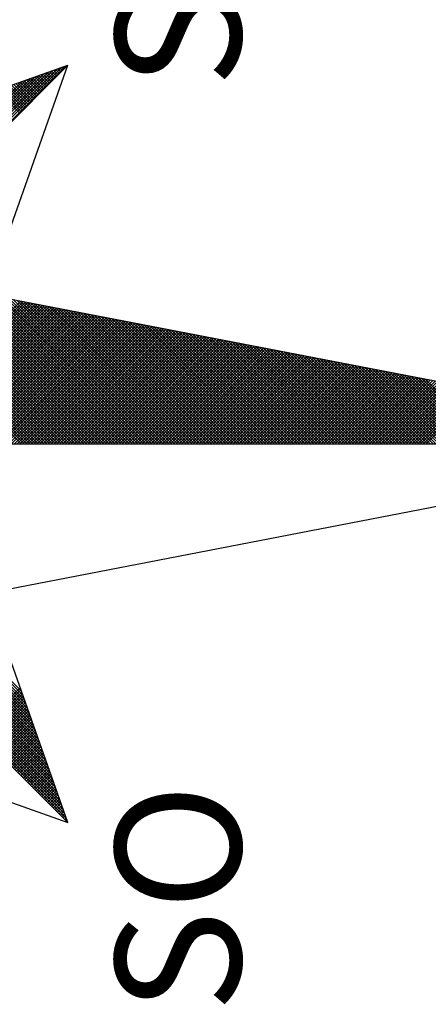
# Model space of a CAD drawing. Units: millimetres. Extents: x 177152 to 177449, y 1669771 to 1670191.
# Drawn here: x 177222 to 177227, y 1670126 to 1670137 of the extents above; entities that cross this region are included whole.
import ezdxf

# ---------------------------------------------------------------- set-up
doc = ezdxf.new("R2010")
doc.units = ezdxf.units.MM
doc.header["$MEASUREMENT"] = 0
doc.layers.add('NORTE', color=7, linetype='Continuous')
doc.layers.add('T-DIM', color=1, linetype='Continuous')
doc.styles.add('ROMANT', font='romant', dxfattribs={"height": 0.2})

# ---------------------------------------------------------------- blocks, each defined once
blk = doc.blocks.new('*X3')
at = {"color": 0}
for p, q in [((182556.9826, 1662933.1477), (182558.2616, 1662934.4266)), ((182559.3401, 1662933.4369), (182560.3743, 1662934.471)), ((182559.3401, 1662933.4192), (182560.3831, 1662934.4622)), ((182559.3401, 1662933.4015), (182560.392, 1662934.4533)), ((182559.3401, 1662933.3838), (182560.4008, 1662934.4445)), ((182559.3401, 1662933.3661), (182560.4096, 1662934.4357)), ((182559.3401, 1662933.3485), (182560.4185, 1662934.4268)), ((182561.6936, 1662933.1591), (182560.4248, 1662934.4279)), ((182561.684, 1662933.1864), (182560.4396, 1662934.4308)), ((182561.6743, 1662933.2137), (182560.4545, 1662934.4336)), ((182561.6647, 1662933.2411), (182560.4693, 1662934.4365)), ((182561.655, 1662933.2684), (182560.4841, 1662934.4393)), ((182561.6454, 1662933.2957), (182560.4989, 1662934.4422)), ((182561.6357, 1662933.323), (182560.5137, 1662934.445)), ((182561.6261, 1662933.3504), (182560.5286, 1662934.4479)), ((182561.6165, 1662933.3777), (182560.5434, 1662934.4508)), ((182561.6068, 1662933.405), (182560.5582, 1662934.4536)), ((182561.5972, 1662933.4323), (182560.573, 1662934.4565)), ((182557.01, 1662933.1573), (182558.2645, 1662934.4118)), ((182557.0373, 1662933.167), (182558.2673, 1662934.397)), ((182557.0646, 1662933.1766), (182558.2702, 1662934.3822)), ((182557.0919, 1662933.1862), (182558.2731, 1662934.3674)), ((182559.3401, 1662933.3308), (182560.4144, 1662934.4051)), ((182559.3401, 1662933.3131), (182560.4102, 1662934.3832)), ((182559.3401, 1662933.2954), (182560.406, 1662934.3613)), ((182557.1193, 1662933.1959), (182558.2759, 1662934.3526)), ((182557.1466, 1662933.2055), (182558.2788, 1662934.3377)), ((182557.1739, 1662933.2152), (182558.2816, 1662934.3229)), ((182557.2012, 1662933.2248), (182558.2845, 1662934.3081)), ((182559.3401, 1662933.2778), (182560.4018, 1662934.3394)), ((182560.2282, 1662933.4401), (182559.3401, 1662934.3282)), ((182559.3401, 1662933.2601), (182560.3975, 1662934.3175)), ((182560.2254, 1662933.4253), (182559.3401, 1662934.3105)), ((182559.3401, 1662933.2424), (182560.3933, 1662934.2956)), ((182557.2285, 1662933.2345), (182558.2873, 1662934.2933)), ((182557.2559, 1662933.2441), (182558.2902, 1662934.2785)), ((182557.2832, 1662933.2538), (182558.2931, 1662934.2636)), ((182557.3105, 1662933.2634), (182558.2959, 1662934.2488)), ((182557.3378, 1662933.2731), (182558.2988, 1662934.234)), ((182560.2225, 1662933.4104), (182559.3401, 1662934.2928)), ((182560.2197, 1662933.3956), (182559.3401, 1662934.2752)), ((182559.3401, 1662933.2247), (182560.3891, 1662934.2737)), ((182560.2168, 1662933.3808), (182559.3401, 1662934.2575)), ((182559.3401, 1662933.207), (182560.3849, 1662934.2518)), ((182560.2139, 1662933.366), (182559.3401, 1662934.2398)), ((182557.3652, 1662933.2827), (182558.3016, 1662934.2192)), ((182557.3925, 1662933.2924), (182558.3045, 1662934.2044)), ((182557.4198, 1662933.302), (182558.3074, 1662934.1896)), ((182557.4471, 1662933.3117), (182558.3102, 1662934.1747)), ((182559.3401, 1662933.1894), (182560.3806, 1662934.2299)), ((182560.2111, 1662933.3512), (182559.3401, 1662934.2221)), ((182559.3401, 1662933.1717), (182560.3764, 1662934.208)), ((182560.2082, 1662933.3363), (182559.3401, 1662934.2045)), ((182560.2054, 1662933.3215), (182559.3401, 1662934.1868)), ((182559.3401, 1662933.154), (182560.3722, 1662934.1861)), ((182557.4745, 1662933.3213), (182558.3131, 1662934.1599)), ((182557.5018, 1662933.331), (182558.3159, 1662934.1451)), ((182557.5291, 1662933.3406), (182558.3188, 1662934.1303)), ((182557.5564, 1662933.3502), (182558.3217, 1662934.1155)), ((182560.2025, 1662933.3067), (182559.3401, 1662934.1691)), ((182559.3401, 1662933.1363), (182560.368, 1662934.1642)), ((182560.1997, 1662933.2919), (182559.3401, 1662934.1514)), ((182559.3401, 1662933.1187), (182560.3637, 1662934.1423)), ((182560.1968, 1662933.2771), (182559.3401, 1662934.1338)), ((182559.3401, 1662933.101), (182560.3595, 1662934.1204)), ((182560.1939, 1662933.2622), (182559.3401, 1662934.1161)), ((182557.5838, 1662933.3599), (182558.3245, 1662934.1006)), ((182557.6111, 1662933.3695), (182558.3274, 1662934.0858)), ((182557.6384, 1662933.3792), (182558.3302, 1662934.071)), ((182557.6657, 1662933.3888), (182558.3331, 1662934.0562)), ((182559.3401, 1662933.0833), (182560.3553, 1662934.0985)), ((182560.1911, 1662933.2474), (182559.3401, 1662934.0984)), ((182560.1882, 1662933.2326), (182559.3401, 1662934.0807)), ((182559.3401, 1662933.0656), (182560.3511, 1662934.0766)), ((182560.1854, 1662933.2178), (182559.3401, 1662934.063)), ((182559.3401, 1662933.0479), (182560.3468, 1662934.0547)), ((182557.6931, 1662933.3985), (182558.336, 1662934.0414)), ((182557.7204, 1662933.4081), (182558.3388, 1662934.0265)), ((182557.7477, 1662933.4178), (182558.3417, 1662934.0117)), ((182557.775, 1662933.4274), (182558.3445, 1662933.9969)), ((182560.1825, 1662933.203), (182559.3401, 1662934.0454)), ((182559.3401, 1662933.0303), (182560.3426, 1662934.0328)), ((182560.1796, 1662933.1882), (182559.3401, 1662934.0277)), ((182559.3401, 1662933.0126), (182560.3384, 1662934.0109)), ((182560.1768, 1662933.1733), (182559.3401, 1662934.01)), ((182560.1739, 1662933.1585), (182559.3401, 1662933.9923)), ((182559.3401, 1662932.9949), (182560.3341, 1662933.9889)), ((182557.8024, 1662933.4371), (182558.3474, 1662933.9821)), ((182560.1711, 1662933.1437), (182559.3401, 1662933.9747)), ((182559.3401, 1662932.9772), (182560.3299, 1662933.967)), ((182560.1682, 1662933.1289), (182559.3401, 1662933.957)), ((182559.3401, 1662932.9596), (182560.3257, 1662933.9451)), ((182560.1653, 1662933.1141), (182559.3401, 1662933.9393)), ((182559.3401, 1662932.9419), (182560.3215, 1662933.9232)), ((182560.1625, 1662933.0992), (182559.3401, 1662933.9216)), ((182560.1596, 1662933.0844), (182559.3401, 1662933.9039)), ((182559.3401, 1662932.9242), (182560.3172, 1662933.9013)), ((182560.1568, 1662933.0696), (182559.3401, 1662933.8863)), ((182559.3401, 1662932.9065), (182560.313, 1662933.8794)), ((182560.1539, 1662933.0548), (182559.3401, 1662933.8686)), ((182559.3401, 1662932.8888), (182560.3088, 1662933.8575)), ((182560.151, 1662933.04), (182559.3401, 1662933.8509)), ((182559.3401, 1662932.8712), (182560.3046, 1662933.8356)), ((182560.1482, 1662933.0252), (182559.3401, 1662933.8332)), ((182560.1453, 1662933.0103), (182559.3401, 1662933.8156)), ((182559.3401, 1662932.8535), (182560.3003, 1662933.8137)), ((182560.1425, 1662932.9955), (182559.3401, 1662933.7979)), ((182559.3401, 1662932.8358), (182560.2961, 1662933.7918)), ((182560.1396, 1662932.9807), (182559.3401, 1662933.7802)), ((182559.3401, 1662932.8181), (182560.2919, 1662933.7699)), ((182560.1368, 1662932.9659), (182559.3401, 1662933.7625)), ((182559.3401, 1662932.8005), (182560.2877, 1662933.748)), ((182560.1339, 1662932.9511), (182559.3401, 1662933.7448)), ((182557.7814, 1662933.4297), (182557.523, 1662933.6881)), ((182557.7945, 1662933.4343), (182557.5319, 1662933.6969)), ((182557.8076, 1662933.4389), (182557.5407, 1662933.7058)), ((182557.8206, 1662933.4435), (182557.5495, 1662933.7146)), ((182560.131, 1662932.9362), (182559.3401, 1662933.7272)), ((182559.3401, 1662932.7828), (182560.2834, 1662933.7261)), ((182560.1282, 1662932.9214), (182559.3401, 1662933.7095)), ((182559.3401, 1662932.7651), (182560.2792, 1662933.7042)), ((182560.1253, 1662932.9066), (182559.3401, 1662933.6918)), ((182559.3401, 1662932.7474), (182560.275, 1662933.6823)), ((182557.69, 1662933.3974), (182557.4611, 1662933.6262)), ((182557.703, 1662933.402), (182557.47, 1662933.6351)), ((182557.7161, 1662933.4066), (182557.4788, 1662933.6439)), ((182557.7292, 1662933.4112), (182557.4877, 1662933.6527)), ((182557.7422, 1662933.4158), (182557.4965, 1662933.6616)), ((182557.7553, 1662933.4205), (182557.5053, 1662933.6704)), ((182557.7684, 1662933.4251), (182557.5142, 1662933.6793)), ((182560.1225, 1662932.8918), (182559.3401, 1662933.6741)), ((182559.3401, 1662932.7297), (182560.2708, 1662933.6604)), ((182560.1196, 1662932.877), (182559.3401, 1662933.6565)), ((182560.1167, 1662932.8621), (182559.3401, 1662933.6388)), ((182559.3401, 1662932.7121), (182560.2665, 1662933.6385)), ((182560.1139, 1662932.8473), (182559.3401, 1662933.6211)), ((182557.5985, 1662933.3651), (182557.3993, 1662933.5644)), ((182557.6116, 1662933.3697), (182557.4081, 1662933.5732)), ((182557.6247, 1662933.3743), (182557.4169, 1662933.582)), ((182557.6377, 1662933.3789), (182557.4258, 1662933.5909)), ((182557.6508, 1662933.3836), (182557.4346, 1662933.5997)), ((182557.6639, 1662933.3882), (182557.4435, 1662933.6086)), ((182557.6769, 1662933.3928), (182557.4523, 1662933.6174)), ((182559.3401, 1662932.6944), (182560.2623, 1662933.6166)), ((182560.111, 1662932.8325), (182559.3401, 1662933.6034)), ((182559.3401, 1662932.6767), (182560.2581, 1662933.5947)), ((182560.1082, 1662932.8177), (182559.3401, 1662933.5857)), ((182559.3401, 1662932.659), (182560.2538, 1662933.5728)), ((182560.1053, 1662932.8029), (182559.3401, 1662933.5681)), ((182561.3996, 1662933.4457), (182561.5421, 1662933.5882)), ((182561.4084, 1662933.4369), (182561.5467, 1662933.5752)), ((182561.4173, 1662933.428), (182561.5513, 1662933.5621)), ((182557.5071, 1662933.3328), (182557.3374, 1662933.5025)), ((182557.5201, 1662933.3374), (182557.3462, 1662933.5113)), ((182557.5332, 1662933.342), (182557.3551, 1662933.5202)), ((182557.5463, 1662933.3467), (182557.3639, 1662933.529)), ((182557.5593, 1662933.3513), (182557.3728, 1662933.5378)), ((182557.5724, 1662933.3559), (182557.3816, 1662933.5467)), ((182557.5855, 1662933.3605), (182557.3904, 1662933.5555)), ((182559.3401, 1662932.6414), (182560.2496, 1662933.5509)), ((182560.1024, 1662932.7881), (182559.3401, 1662933.5504)), ((182560.0996, 1662932.7732), (182559.3401, 1662933.5327)), ((182559.3401, 1662932.6237), (182560.2454, 1662933.529)), ((182560.0967, 1662932.7584), (182559.3401, 1662933.515)), ((182559.3401, 1662932.606), (182560.2412, 1662933.5071)), ((182561.4261, 1662933.4192), (182561.556, 1662933.5491)), ((182561.4349, 1662933.4104), (182561.5606, 1662933.536)), ((182561.4438, 1662933.4015), (182561.5652, 1662933.5229)), ((182561.4526, 1662933.3927), (182561.5698, 1662933.5099)), ((182557.4156, 1662933.3005), (182557.2755, 1662933.4406)), ((182557.4287, 1662933.3051), (182557.2844, 1662933.4495)), ((182557.4417, 1662933.3098), (182557.2932, 1662933.4583)), ((182557.4548, 1662933.3144), (182557.302, 1662933.4671)), ((182557.4679, 1662933.319), (182557.3109, 1662933.476)), ((182557.4809, 1662933.3236), (182557.3197, 1662933.4848)), ((182557.494, 1662933.3282), (182557.3286, 1662933.4936)), ((182560.0939, 1662932.7436), (182559.3401, 1662933.4974)), ((182559.3401, 1662932.5883), (182560.2369, 1662933.4852)), ((182560.091, 1662932.7288), (182559.3401, 1662933.4797)), ((182559.3401, 1662932.5706), (182560.2327, 1662933.4633)), ((182560.0881, 1662932.714), (182559.3401, 1662933.462)), ((182560.0853, 1662932.6991), (182559.3401, 1662933.4443)), ((182559.3401, 1662932.553), (182560.2285, 1662933.4413)), ((182561.4615, 1662933.3838), (182561.5744, 1662933.4968)), ((182561.4703, 1662933.375), (182561.579, 1662933.4837)), ((182561.4791, 1662933.3662), (182561.5836, 1662933.4707)), ((182561.488, 1662933.3573), (182561.5882, 1662933.4576)), ((182561.4968, 1662933.3485), (182561.5929, 1662933.4445)), ((182557.3242, 1662933.2682), (182557.2137, 1662933.3787)), ((182557.3372, 1662933.2728), (182557.2225, 1662933.3876)), ((182557.3503, 1662933.2775), (182557.2313, 1662933.3964)), ((182557.3634, 1662933.2821), (182557.2402, 1662933.4053)), ((182557.3764, 1662933.2867), (182557.249, 1662933.4141)), ((182557.3895, 1662933.2913), (182557.2578, 1662933.4229)), ((182557.4026, 1662933.2959), (182557.2667, 1662933.4318)), ((182560.0824, 1662932.6843), (182559.3401, 1662933.4266)), ((182559.3401, 1662932.5353), (182560.2243, 1662933.4194)), ((182560.0796, 1662932.6695), (182559.3401, 1662933.409)), ((182559.3401, 1662932.5176), (182560.22, 1662933.3975)), ((182560.0767, 1662932.6547), (182559.3401, 1662933.3913)), ((182559.3401, 1662932.4999), (182560.2158, 1662933.3756)), ((182561.5056, 1662933.3397), (182561.5975, 1662933.4315)), ((182561.5145, 1662933.3308), (182561.6021, 1662933.4184)), ((182561.5233, 1662933.322), (182561.6067, 1662933.4053)), ((182561.5322, 1662933.3131), (182561.6113, 1662933.3923)), ((182561.541, 1662933.3043), (182561.6159, 1662933.3792)), ((182557.2327, 1662933.2359), (182557.1518, 1662933.3169)), ((182557.2458, 1662933.2406), (182557.1606, 1662933.3257)), ((182557.2588, 1662933.2452), (182557.1695, 1662933.3345)), ((182557.2719, 1662933.2498), (182557.1783, 1662933.3434)), ((182557.285, 1662933.2544), (182557.1871, 1662933.3522)), ((182557.298, 1662933.259), (182557.196, 1662933.3611)), ((182557.3111, 1662933.2636), (182557.2048, 1662933.3699)), ((182560.0738, 1662932.6399), (182559.3401, 1662933.3736)), ((182560.071, 1662932.625), (182559.3401, 1662933.3559)), ((182559.3401, 1662932.4823), (182560.2116, 1662933.3537)), ((182560.0681, 1662932.6102), (182559.3401, 1662933.3383)), ((182559.3401, 1662932.4646), (182560.2074, 1662933.3318)), ((182560.0653, 1662932.5954), (182559.3401, 1662933.3206)), ((182561.5498, 1662933.2955), (182561.6205, 1662933.3661)), ((182561.5587, 1662933.2866), (182561.6251, 1662933.3531)), ((182561.5675, 1662933.2778), (182561.6298, 1662933.34)), ((182561.5764, 1662933.2689), (182561.6344, 1662933.3269)), ((182561.5852, 1662933.2601), (182561.639, 1662933.3139)), ((182557.1412, 1662933.2037), (182557.0899, 1662933.255)), ((182557.1543, 1662933.2083), (182557.0988, 1662933.2638)), ((182557.1674, 1662933.2129), (182557.1076, 1662933.2727)), ((182557.1804, 1662933.2175), (182557.1164, 1662933.2815)), ((182557.1935, 1662933.2221), (182557.1253, 1662933.2904)), ((182557.2066, 1662933.2267), (182557.1341, 1662933.2992)), ((182557.2196, 1662933.2313), (182557.1429, 1662933.308)), ((182559.3401, 1662932.4469), (182560.2031, 1662933.3099)), ((182560.0624, 1662932.5806), (182559.3401, 1662933.3029)), ((182559.3401, 1662932.4292), (182560.1989, 1662933.288)), ((182560.0596, 1662932.5658), (182559.3401, 1662933.2852)), ((182560.0567, 1662932.551), (182559.3401, 1662933.2675)), ((182559.3401, 1662932.4115), (182560.1947, 1662933.2661)), ((182561.594, 1662933.2513), (182561.6436, 1662933.3008)), ((182561.6029, 1662933.2424), (182561.6482, 1662933.2877)), ((182561.6117, 1662933.2336), (182561.6528, 1662933.2747)), ((182561.6206, 1662933.2247), (182561.6574, 1662933.2616)), ((182557.0498, 1662933.1714), (182557.028, 1662933.1931)), ((182557.0629, 1662933.176), (182557.0369, 1662933.202)), ((182557.0759, 1662933.1806), (182557.0457, 1662933.2108)), ((182557.089, 1662933.1852), (182557.0546, 1662933.2196)), ((182557.1021, 1662933.1898), (182557.0634, 1662933.2285)), ((182557.1151, 1662933.1944), (182557.0722, 1662933.2373)), ((182557.1282, 1662933.199), (182557.0811, 1662933.2462)), ((182560.0538, 1662932.5361), (182559.3401, 1662933.2499)), ((182559.3401, 1662932.3939), (182560.1905, 1662933.2442)), ((182560.051, 1662932.5213), (182559.3401, 1662933.2322)), ((182559.3401, 1662932.3762), (182560.1862, 1662933.2223)), ((182560.0481, 1662932.5065), (182559.3401, 1662933.2145)), ((182559.3401, 1662932.3585), (182560.182, 1662933.2004)), ((182560.0453, 1662932.4917), (182559.3401, 1662933.1968)), ((182561.6294, 1662933.2159), (182561.662, 1662933.2486)), ((182561.6382, 1662933.2071), (182561.6667, 1662933.2355)), ((182561.6471, 1662933.1982), (182561.6713, 1662933.2224)), ((182561.6559, 1662933.1894), (182561.6759, 1662933.2094)), ((182561.6647, 1662933.1806), (182561.6805, 1662933.1963)), ((182556.9845, 1662933.1483), (182556.9838, 1662933.1489)), ((182556.9975, 1662933.1529), (182556.9927, 1662933.1578)), ((182557.0106, 1662933.1575), (182557.0015, 1662933.1666)), ((182557.0237, 1662933.1621), (182557.0104, 1662933.1754)), ((182557.0367, 1662933.1668), (182557.0192, 1662933.1843)), ((182560.0424, 1662932.4769), (182559.3401, 1662933.1792)), ((182559.3401, 1662932.3408), (182560.1778, 1662933.1785)), ((182560.0395, 1662932.462), (182559.3401, 1662933.1615)), ((182559.3401, 1662932.3232), (182560.1735, 1662933.1566)), ((182560.0367, 1662932.4472), (182559.3401, 1662933.1438)), ((182559.3401, 1662932.3055), (182560.1693, 1662933.1347)), ((182561.6736, 1662933.1717), (182561.6851, 1662933.1832)), ((182561.6824, 1662933.1629), (182561.6897, 1662933.1702)), ((182561.6913, 1662933.154), (182561.6943, 1662933.1571)), ((182560.0338, 1662932.4324), (182559.3401, 1662933.1261)), ((182559.3401, 1662932.2878), (182560.1651, 1662933.1128)), ((182560.031, 1662932.4176), (182559.3401, 1662933.1084)), ((182559.3401, 1662932.2701), (182560.1609, 1662933.0909)), ((182560.0281, 1662932.4028), (182559.3401, 1662933.0908)), ((182560.0252, 1662932.388), (182559.3401, 1662933.0731)), ((182559.3401, 1662932.2524), (182560.1566, 1662933.069)), ((182560.0224, 1662932.3731), (182559.3401, 1662933.0554)), ((182559.3401, 1662932.2348), (182560.1524, 1662933.0471)), ((182560.0195, 1662932.3583), (182559.3401, 1662933.0377)), ((182559.3401, 1662932.2171), (182560.1482, 1662933.0252)), ((182560.0167, 1662932.3435), (182559.3401, 1662933.0201)), ((182559.3401, 1662932.1994), (182560.144, 1662933.0033)), ((182560.0138, 1662932.3287), (182559.3401, 1662933.0024)), ((182560.0109, 1662932.3139), (182559.3401, 1662932.9847)), ((182559.3401, 1662932.1817), (182560.1397, 1662932.9814)), ((182560.0081, 1662932.299), (182559.3401, 1662932.967)), ((182559.3401, 1662932.1641), (182560.1355, 1662932.9595)), ((182560.0052, 1662932.2842), (182559.3401, 1662932.9493)), ((182559.3401, 1662932.1464), (182560.1313, 1662932.9376)), ((182560.0024, 1662932.2694), (182559.3401, 1662932.9317)), ((182559.3401, 1662932.1287), (182560.1271, 1662932.9157)), ((182559.9995, 1662932.2546), (182559.3401, 1662932.914)), ((182559.9967, 1662932.2398), (182559.3401, 1662932.8963)), ((182559.3401, 1662932.111), (182560.1228, 1662932.8938)), ((182559.9938, 1662932.2249), (182559.3401, 1662932.8786)), ((182559.3401, 1662932.0933), (182560.1186, 1662932.8718)), ((182559.9909, 1662932.2101), (182559.3401, 1662932.861)), ((182559.3401, 1662932.0757), (182560.1144, 1662932.8499)), ((182559.9881, 1662932.1953), (182559.3401, 1662932.8433)), ((182559.3401, 1662932.058), (182560.1102, 1662932.828)), ((182559.9852, 1662932.1805), (182559.3401, 1662932.8256)), ((182559.9824, 1662932.1657), (182559.3401, 1662932.8079)), ((182559.3401, 1662932.0403), (182560.1059, 1662932.8061)), ((182559.9795, 1662932.1509), (182559.3401, 1662932.7902)), ((182559.3401, 1662932.0226), (182560.1017, 1662932.7842)), ((182559.9766, 1662932.136), (182559.3401, 1662932.7726)), ((182559.3401, 1662932.005), (182560.0975, 1662932.7623)), ((182559.9738, 1662932.1212), (182559.3401, 1662932.7549)), ((182559.3401, 1662931.9873), (182560.0933, 1662932.7404)), ((182559.9709, 1662932.1064), (182559.3401, 1662932.7372)), ((182559.9681, 1662932.0916), (182559.3401, 1662932.7195)), ((182559.3401, 1662931.9696), (182560.089, 1662932.7185)), ((182559.9652, 1662932.0768), (182559.3401, 1662932.7019)), ((182559.3401, 1662931.9519), (182560.0848, 1662932.6966)), ((182559.9623, 1662932.0619), (182559.3401, 1662932.6842)), ((182559.3401, 1662931.9342), (182560.0806, 1662932.6747)), ((182559.9595, 1662932.0471), (182559.3401, 1662932.6665)), ((182559.3401, 1662931.9166), (182560.0763, 1662932.6528)), ((182559.9566, 1662932.0323), (182559.3401, 1662932.6488)), ((182559.9538, 1662932.0175), (182559.3401, 1662932.6311)), ((182559.3401, 1662931.8989), (182560.0721, 1662932.6309)), ((182559.9509, 1662932.0027), (182559.3401, 1662932.6135)), ((182559.3401, 1662931.8812), (182560.0679, 1662932.609)), ((182559.948, 1662931.9879), (182559.3401, 1662932.5958)), ((182559.3401, 1662931.8635), (182560.0637, 1662932.5871)), ((182559.9452, 1662931.973), (182559.3401, 1662932.5781)), ((182559.3401, 1662931.8459), (182560.0594, 1662932.5652)), ((182559.9423, 1662931.9582), (182559.3401, 1662932.5604)), ((182559.3401, 1662931.8282), (182560.0552, 1662932.5433)), ((182559.9395, 1662931.9434), (182559.3401, 1662932.5428)), ((182559.9366, 1662931.9286), (182559.3401, 1662932.5251)), ((182559.3401, 1662931.8105), (182560.051, 1662932.5214)), ((182559.9338, 1662931.9138), (182559.3401, 1662932.5074)), ((182559.3401, 1662931.7928), (182560.0468, 1662932.4995)), ((182559.9309, 1662931.8989), (182559.3401, 1662932.4897)), ((182559.3401, 1662931.7751), (182560.0425, 1662932.4776)), ((182559.928, 1662931.8841), (182559.3401, 1662932.472)), ((182559.3401, 1662931.7575), (182560.0383, 1662932.4557)), ((182559.9252, 1662931.8693), (182559.3401, 1662932.4544)), ((182559.9223, 1662931.8545), (182559.3401, 1662932.4367)), ((182559.3401, 1662931.7398), (182560.0341, 1662932.4338)), ((182559.9195, 1662931.8397), (182559.3401, 1662932.419)), ((182559.3401, 1662931.7221), (182560.0299, 1662932.4119)), ((182559.9166, 1662931.8248), (182559.3401, 1662932.4013)), ((182559.3401, 1662931.7044), (182560.0256, 1662932.39)), ((182559.9137, 1662931.81), (182559.3401, 1662932.3837)), ((182559.3401, 1662931.6868), (182560.0214, 1662932.3681)), ((182559.9109, 1662931.7952), (182559.3401, 1662932.366)), ((182559.908, 1662931.7804), (182559.3401, 1662932.3483)), ((182559.3401, 1662931.6691), (182560.0172, 1662932.3462)), ((182559.9052, 1662931.7656), (182559.3401, 1662932.3306)), ((182559.3401, 1662931.6514), (182560.013, 1662932.3243)), ((182559.9023, 1662931.7508), (182559.3401, 1662932.313)), ((182559.3401, 1662931.6337), (182560.0087, 1662932.3023)), ((182559.8994, 1662931.7359), (182559.3401, 1662932.2953)), ((182559.3401, 1662931.6161), (182560.0045, 1662932.2804)), ((182559.8966, 1662931.7211), (182559.3401, 1662932.2776)), ((182559.8937, 1662931.7063), (182559.3401, 1662932.2599)), ((182559.3401, 1662931.5984), (182560.0003, 1662932.2585)), ((182559.8909, 1662931.6915), (182559.3401, 1662932.2422)), ((182559.3401, 1662931.5807), (182559.996, 1662932.2366)), ((182559.888, 1662931.6767), (182559.3401, 1662932.2246)), ((182559.3401, 1662931.563), (182559.9918, 1662932.2147)), ((182559.8851, 1662931.6618), (182559.3401, 1662932.2069)), ((182559.3401, 1662931.5453), (182559.9876, 1662932.1928)), ((182559.8823, 1662931.647), (182559.3401, 1662932.1892)), ((182559.8794, 1662931.6322), (182559.3401, 1662932.1715)), ((182559.3401, 1662931.5277), (182559.9834, 1662932.1709)), ((182559.8766, 1662931.6174), (182559.3401, 1662932.1539)), ((182559.3401, 1662931.51), (182559.9791, 1662932.149)), ((182559.8737, 1662931.6026), (182559.3401, 1662932.1362)), ((182559.3401, 1662931.4923), (182559.9749, 1662932.1271)), ((182559.8708, 1662931.5878), (182559.3401, 1662932.1185)), ((182559.3401, 1662931.4746), (182559.9707, 1662932.1052)), ((182559.868, 1662931.5729), (182559.3401, 1662932.1008)), ((182559.3401, 1662931.457), (182559.9665, 1662932.0833)), ((182559.8651, 1662931.5581), (182559.3401, 1662932.0831)), ((182559.8623, 1662931.5433), (182559.3401, 1662932.0655)), ((182559.3401, 1662931.4393), (182559.9622, 1662932.0614)), ((182559.8594, 1662931.5285), (182559.3401, 1662932.0478)), ((182559.3401, 1662931.4216), (182559.958, 1662932.0395)), ((182559.8566, 1662931.5137), (182559.3401, 1662932.0301)), ((182559.3401, 1662931.4039), (182559.9538, 1662932.0176)), ((182559.8537, 1662931.4988), (182559.3401, 1662932.0124)), ((182559.3401, 1662931.3862), (182559.9496, 1662931.9957)), ((182559.8508, 1662931.484), (182559.3401, 1662931.9948)), ((182559.848, 1662931.4692), (182559.3401, 1662931.9771)), ((182559.3401, 1662931.3686), (182559.9453, 1662931.9738)), ((182559.8451, 1662931.4544), (182559.3401, 1662931.9594)), ((182559.3401, 1662931.3509), (182559.9411, 1662931.9519)), ((182559.8423, 1662931.4396), (182559.3401, 1662931.9417)), ((182559.3401, 1662931.3332), (182559.9369, 1662931.93)), ((182559.8394, 1662931.4247), (182559.3401, 1662931.924)), ((182559.3401, 1662931.3155), (182559.9327, 1662931.9081)), ((182559.8365, 1662931.4099), (182559.3401, 1662931.9064)), ((182559.8337, 1662931.3951), (182559.3401, 1662931.8887)), ((182559.3401, 1662931.2979), (182559.9284, 1662931.8862)), ((182559.8308, 1662931.3803), (182559.3401, 1662931.871)), ((182559.3401, 1662931.2802), (182559.9242, 1662931.8643)), ((182559.828, 1662931.3655), (182559.3401, 1662931.8533)), ((182559.3401, 1662931.2625), (182559.92, 1662931.8424)), ((182559.8251, 1662931.3507), (182559.3401, 1662931.8357)), ((182559.3401, 1662931.2448), (182559.9157, 1662931.8205)), ((182559.8222, 1662931.3358), (182559.3401, 1662931.818)), ((182559.8194, 1662931.321), (182559.3401, 1662931.8003)), ((182559.3401, 1662931.2271), (182559.9115, 1662931.7986)), ((182559.8165, 1662931.3062), (182559.3401, 1662931.7826)), ((182559.3401, 1662931.2095), (182559.9073, 1662931.7767)), ((182559.8137, 1662931.2914), (182559.3401, 1662931.7649)), ((182559.3401, 1662931.1918), (182559.9031, 1662931.7547)), ((182559.8108, 1662931.2766), (182559.3401, 1662931.7473)), ((182559.3401, 1662931.1741), (182559.8988, 1662931.7328)), ((182559.8079, 1662931.2617), (182559.3401, 1662931.7296)), ((182559.8051, 1662931.2469), (182559.3401, 1662931.7119)), ((182559.3401, 1662931.1564), (182559.8946, 1662931.7109)), ((182559.8022, 1662931.2321), (182559.3401, 1662931.6942)), ((182559.3401, 1662931.1388), (182559.8904, 1662931.689)), ((182559.7994, 1662931.2173), (182559.3401, 1662931.6766)), ((182559.3401, 1662931.1211), (182559.8862, 1662931.6671)), ((182559.7965, 1662931.2025), (182559.3401, 1662931.6589)), ((182559.3401, 1662931.1034), (182559.8819, 1662931.6452)), ((182559.7937, 1662931.1877), (182559.3401, 1662931.6412)), ((182559.7908, 1662931.1728), (182559.3401, 1662931.6235)), ((182559.3401, 1662931.0857), (182559.8777, 1662931.6233)), ((182559.7879, 1662931.158), (182559.3401, 1662931.6058)), ((182559.3401, 1662931.068), (182559.8735, 1662931.6014)), ((182559.7851, 1662931.1432), (182559.3401, 1662931.5882)), ((182559.3401, 1662931.0504), (182559.8693, 1662931.5795)), ((182559.7822, 1662931.1284), (182559.3401, 1662931.5705)), ((182559.3401, 1662931.0327), (182559.865, 1662931.5576)), ((182559.7794, 1662931.1136), (182559.3401, 1662931.5528)), ((182559.3401, 1662931.015), (182559.8608, 1662931.5357)), ((182559.7765, 1662931.0987), (182559.3401, 1662931.5351)), ((182559.7736, 1662931.0839), (182559.3401, 1662931.5175)), ((182559.3401, 1662930.9973), (182559.8566, 1662931.5138)), ((182559.7708, 1662931.0691), (182559.3401, 1662931.4998)), ((182559.3401, 1662930.9797), (182559.8524, 1662931.4919)), ((182559.7679, 1662931.0543), (182559.3401, 1662931.4821)), ((182559.3401, 1662930.962), (182559.8481, 1662931.47)), ((182559.7651, 1662931.0395), (182559.3401, 1662931.4644)), ((182559.3401, 1662930.9443), (182559.8439, 1662931.4481)), ((182559.7622, 1662931.0246), (182559.3401, 1662931.4467)), ((182559.7593, 1662931.0098), (182559.3401, 1662931.4291)), ((182559.3401, 1662930.9266), (182559.8397, 1662931.4262)), ((182559.7565, 1662930.995), (182559.3401, 1662931.4114)), ((182559.3401, 1662930.9089), (182559.8355, 1662931.4043)), ((182559.7536, 1662930.9802), (182559.3401, 1662931.3937)), ((182559.3401, 1662930.8913), (182559.8312, 1662931.3824)), ((182559.7508, 1662930.9654), (182559.3401, 1662931.376)), ((182559.3401, 1662930.8736), (182559.827, 1662931.3605)), ((182559.7479, 1662930.9506), (182559.3401, 1662931.3584)), ((182559.745, 1662930.9357), (182559.3401, 1662931.3407)), ((182559.3401, 1662930.8559), (182559.8228, 1662931.3386)), ((182559.7422, 1662930.9209), (182559.3401, 1662931.323)), ((182559.3401, 1662930.8382), (182559.8185, 1662931.3167)), ((182559.7393, 1662930.9061), (182559.3401, 1662931.3053)), ((182559.3401, 1662930.8206), (182559.8143, 1662931.2948)), ((182559.7365, 1662930.8913), (182559.3401, 1662931.2876)), ((182559.3401, 1662930.8029), (182559.8101, 1662931.2729)), ((182559.7336, 1662930.8765), (182559.3401, 1662931.27)), ((182559.7308, 1662930.8616), (182559.3401, 1662931.2523)), ((182559.3401, 1662930.7852), (182559.8059, 1662931.251)), ((182559.7279, 1662930.8468), (182559.3401, 1662931.2346)), ((182559.3401, 1662930.7675), (182559.8016, 1662931.2291)), ((182559.725, 1662930.832), (182559.3401, 1662931.2169)), ((182559.3401, 1662930.7498), (182559.7974, 1662931.2072)), ((182559.7222, 1662930.8172), (182559.3401, 1662931.1993)), ((182559.3401, 1662930.7322), (182559.7932, 1662931.1852)), ((182559.7193, 1662930.8024), (182559.3401, 1662931.1816)), ((182559.7165, 1662930.7876), (182559.3401, 1662931.1639)), ((182559.3401, 1662930.7145), (182559.789, 1662931.1633)), ((182559.7136, 1662930.7727), (182559.3401, 1662931.1462)), ((182559.3401, 1662930.6968), (182559.7847, 1662931.1414)), ((182559.7107, 1662930.7579), (182559.3401, 1662931.1285)), ((182559.3401, 1662930.6791), (182559.7805, 1662931.1195)), ((182559.7079, 1662930.7431), (182559.3401, 1662931.1109)), ((182559.3401, 1662930.6615), (182559.7763, 1662931.0976)), ((182559.705, 1662930.7283), (182559.3401, 1662931.0932)), ((182559.3401, 1662930.6438), (182559.7721, 1662931.0757)), ((182559.7022, 1662930.7135), (182559.3401, 1662931.0755)), ((182559.6993, 1662930.6986), (182559.3401, 1662931.0578)), ((182559.3401, 1662930.6261), (182559.7678, 1662931.0538)), ((182559.6964, 1662930.6838), (182559.3401, 1662931.0402)), ((182559.3401, 1662930.6084), (182559.7636, 1662931.0319)), ((182559.6936, 1662930.669), (182559.3401, 1662931.0225)), ((182559.3401, 1662930.5907), (182559.7594, 1662931.01)), ((182559.6907, 1662930.6542), (182559.3401, 1662931.0048)), ((182559.3401, 1662930.5731), (182559.7552, 1662930.9881)), ((182559.6879, 1662930.6394), (182559.3401, 1662930.9871)), ((182559.685, 1662930.6245), (182559.3401, 1662930.9694)), ((182559.3401, 1662930.5554), (182559.7509, 1662930.9662)), ((182559.6821, 1662930.6097), (182559.3401, 1662930.9518)), ((182559.3401, 1662930.5377), (182559.7467, 1662930.9443)), ((182559.6793, 1662930.5949), (182559.3401, 1662930.9341)), ((182559.3401, 1662930.52), (182559.7425, 1662930.9224)), ((182559.6764, 1662930.5801), (182559.3401, 1662930.9164))]:
    blk.add_line(p, q, dxfattribs=at)
blk = doc.blocks.new('NORTEGEO')
at = {"layer": 'NORTE', "color": 7}
for p, q in [((0, 6.6682), (0, -6.6682)), ((-2.3576, -2.3576), (2.3576, 2.3576)), ((-2.3576, 2.3576), (2.3576, -2.3576)), ((-1.8532, -0.929), (-2.3576, -2.3576)), ((1.8532, -0.929), (2.3576, -2.3576)), ((-1.0785, -1.0785), (0, -6.6682)), ((0, -6.6682), (1.0785, -1.0785)), ((-2.3576, -2.3576), (-0.929, -1.8532)), ((0.929, -1.8532), (2.3576, -2.3576))]:
    blk.add_line(p, q, dxfattribs=at)
at = {"layer": 'NORTE'}
blk.add_blockref('*X3', (-182559.3401, -1662935.5052), dxfattribs=at)
at = {"layer": 'NORTE', "color": 7, "style": 'ROMANT'}
for s, p in [('SO', (-3.5412, -3.4353)), ('SE', (2.2196, -3.4353))]:
    blk.add_text(s, height=0.78147, dxfattribs=at).set_placement(p)

msp = doc.modelspace()

# ---------------------------------------------------------------- block references
at = {"layer": 'T-DIM', "ltscale": 0.75, "xscale": 1.790037972852588, "yscale": 1.790037972852588, "zscale": 1.790037972954514, "rotation": 90}
msp.add_blockref('NORTEGEO', (177218.321, 1670131.873), dxfattribs=at)

doc.saveas('drawing.dxf')
